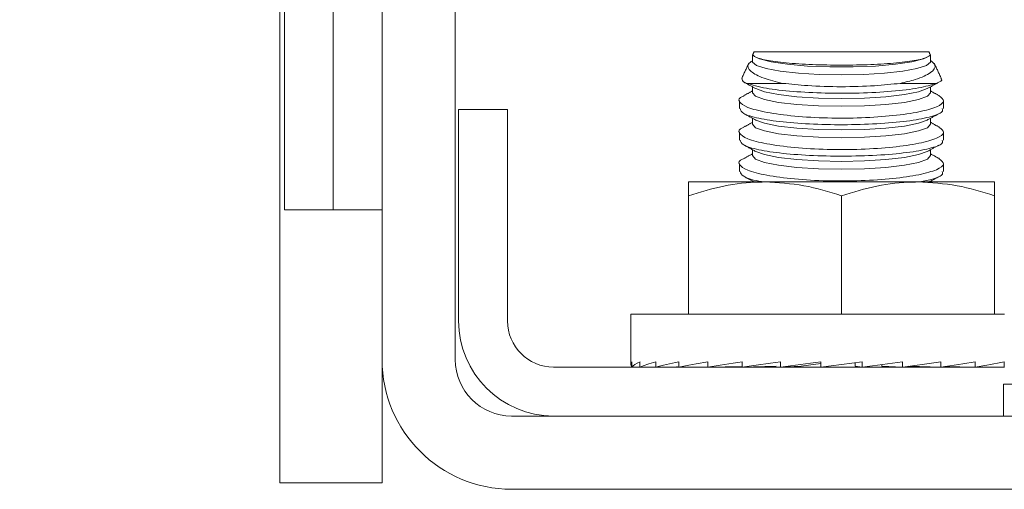
# Model space of a CAD drawing. Units: inches. Extents: x 87 to 5089, y -393 to 475.
# Drawn here: x 4832 to 4835, y -356 to -355 of the extents above; entities that cross this region are included whole.
import ezdxf

# ---------------------------------------------------------------- set-up
doc = ezdxf.new("R2010")
doc.units = ezdxf.units.IN
doc.header["$MEASUREMENT"] = 0
doc.header["$PDMODE"] = 35
doc.header["$PDSIZE"] = -1
for name, color, linetype in [('1', 1, 'Continuous'), ('3', 3, 'Continuous'), ('4', 4, 'Continuous')]:
    doc.layers.add(name, color=color, linetype=linetype)
doc.styles.add('ROMANS', font='ROMANS.shx', dxfattribs={"width": 0.8})
doc.dimstyles.new('125', dxfattribs={"dimtxt": 0.125, "dimasz": 0.125, "dimexe": 0.093, "dimexo": 0.093, "dimgap": 0.0325, "dimtad": 0, "dimdec": 4, "dimzin": 3, "dimdsep": 46, "dimlunit": 5, "dimtxsty": 'ROMANS', "dimcen": 0, "dimclrt": 3, "dimadec": 0, "dimazin": 0, "dimtfac": 1, "dimtdec": 4, "dimtofl": 0, "dimtmove": 0, "dimatfit": 3, "dimfxl": 0, "dimfrac": 2, "dimtolj": 1, "dimtzin": 0, "dimarcsym": 0})

# ---------------------------------------------------------------- blocks, each defined once
blk = doc.blocks.new('*D11')
at = {"layer": '4', "color": 0, "lineweight": -2}
for p, q in [((4830.8362, -327.4522), (4818.6937, -327.4522)), ((4820.3677, -329.7022), (4820.3677, -331.2922)), ((4820.3677, -354.4522), (4820.3677, -352.8622)), ((4830.8362, -356.7022), (4818.6937, -356.7022))]:
    blk.add_line(p, q, dxfattribs=at)
at = {"layer": '4', "color": 0}
for points in [[(4819.9927, -329.7022), (4820.7427, -329.7022), (4820.3677, -327.4522)], [(4819.9927, -354.4522), (4820.7427, -354.4522), (4820.3677, -356.7022)]]:
    blk.add_solid(points, dxfattribs=at)
at = {"layer": 'Defpoints', "color": 0}
for p in [(4832.5102, -327.4522), (4820.3677, -356.7022), (4832.5102, -356.7022)]:
    blk.add_point(p, dxfattribs=at)
at = {"layer": '4', "color": 3, "insert": (4820.3677, -342.0772), "char_height": 2.25, "attachment_point": 5, "rotation": 90, "style": 'ROMANS'}
blk.add_mtext('\\A1;29 1/4" [743]', dxfattribs=at)
blk = doc.blocks.new('*D9')
at = {"layer": '4', "color": 0, "lineweight": -2}
for p, q in [((4810.8233, -354.4522), (4810.8233, -352.2022)), ((4830.8362, -356.7022), (4809.1493, -356.7022)), ((4818.4768, -382.3272), (4809.1493, -382.3272)), ((4810.8233, -384.5772), (4810.8233, -386.8272))]:
    blk.add_line(p, q, dxfattribs=at)
at = {"layer": '4', "color": 0}
for points in [[(4810.4483, -354.4522), (4811.1983, -354.4522), (4810.8233, -356.7022)], [(4810.4483, -384.5772), (4811.1983, -384.5772), (4810.8233, -382.3272)]]:
    blk.add_solid(points, dxfattribs=at)
at = {"layer": 'Defpoints', "color": 0}
for p in [(4810.8233, -356.7022), (4832.5102, -356.7022), (4820.1508, -382.3272)]:
    blk.add_point(p, dxfattribs=at)
at = {"layer": '4', "color": 3, "insert": (4810.8233, -369.5147), "char_height": 2.25, "attachment_point": 5, "rotation": 90, "style": 'ROMANS'}
blk.add_mtext('\\A1;25 5/8" [651]', dxfattribs=at)
blk = doc.blocks.new('*D8')
at = {"layer": '4', "color": 0, "lineweight": -2}
for p, q in [((4830.8362, -327.4522), (4799.1493, -327.4522)), ((4800.8233, -329.7022), (4800.8233, -345.8727)), ((4800.8233, -380.0772), (4800.8233, -369.1569)), ((4818.4768, -382.3272), (4799.1493, -382.3272))]:
    blk.add_line(p, q, dxfattribs=at)
at = {"layer": '4', "color": 0}
for points in [[(4800.4483, -329.7022), (4801.1983, -329.7022), (4800.8233, -327.4522)], [(4800.4483, -380.0772), (4801.1983, -380.0772), (4800.8233, -382.3272)]]:
    blk.add_solid(points, dxfattribs=at)
at = {"layer": 'Defpoints', "color": 0}
for p in [(4800.8233, -327.4522), (4832.5102, -327.4522), (4820.1508, -382.3272)]:
    blk.add_point(p, dxfattribs=at)
at = {"layer": '4', "color": 3, "insert": (4800.8233, -357.5148), "char_height": 2.25, "attachment_point": 5, "rotation": 90, "style": 'ROMANS'}
blk.add_mtext('\\A1;54 7/8" [1394]', dxfattribs=at)

msp = doc.modelspace()

# ---------------------------------------------------------------- hatches: boundary and pattern name
at = {"layer": '1'}
h = msp.add_hatch(dxfattribs=at)
h.set_pattern_fill('ANSI31', color=256, scale=10, style=0)
h.set_pattern_definition([(45, (-691.4625, -137.6581), (-0.88388348, 0.88388348), [])])
h.paths.add_polyline_path([(4851.15083, -294.82718), (4820.15083, -294.82718), (4820.15083, -297.24701), (4817.70226, -298.4621), (4820.15083, -298.4621), (4822.5994, -298.4621), (4820.15083, -299.67719), (4820.15083, -301.82718), (4844.13043, -301.82718), (4844.13043, -324.45218), (4844.49543, -324.45218), (4844.49543, -326.83718, 0.4142136), (4844.98043, -327.32218), (4849.53043, -327.32218, 0.4142136), (4850.01543, -326.83718), (4850.01543, -324.45218), (4850.38043, -324.45218), (4850.38043, -330.45218), (4850.01543, -330.45218), (4850.01543, -328.06718, 0.4142136), (4849.53043, -327.58218), (4844.98043, -327.58218, 0.4142136), (4844.49543, -328.06718), (4844.49543, -330.45218), (4844.13043, -330.45218), (4844.13043, -353.70218), (4844.49543, -353.70218), (4844.49543, -356.08718, 0.4142136), (4844.98043, -356.57218), (4849.53043, -356.57218, 0.4142136), (4850.01543, -356.08718), (4850.01543, -353.70218), (4850.38043, -353.70218), (4850.38043, -359.70218), (4850.01543, -359.70218), (4850.01543, -357.31718, 0.4142136), (4849.53043, -356.83218), (4844.98043, -356.83218, 0.4142136), (4844.49543, -357.31718), (4844.49543, -359.70218), (4844.13043, -359.70218), (4844.13043, -382.32718), (4820.15083, -382.32718), (4820.15083, -384.74701), (4817.70226, -385.9621), (4820.15083, -385.9621), (4822.5994, -385.9621), (4820.15083, -387.17719), (4820.15083, -389.32718), (4851.15083, -389.32718)])
at = {"layer": '3', "linetype": 'Continuous', "lineweight": 0}
h = msp.add_hatch(dxfattribs=at)
h.set_pattern_fill('ANSI32', color=256, scale=24, angle=180, style=0)
h.set_pattern_definition([(225, (4881.741, -150.988), (6.36396, -6.36396), []), (225, (4877.498, -150.988), (6.36396, -6.36396), [])])
edge = h.paths.add_edge_path(flags=0)
edge.add_line((4839.25543, -356.07238), (4839.25543, -355.38968))
edge.add_line((4839.25543, -355.38968), (4839.07613, -355.38968))
edge.add_line((4839.07613, -355.38968), (4839.07613, -356.07238))
edge.add_arc((4838.93813, -356.07238), 0.138, -450, -360, ccw=False)
edge.add_line((4838.93813, -356.21038), (4833.57273, -356.21038))
edge.add_arc((4833.57273, -356.07238), 0.138, -540, -450, ccw=False)
edge.add_line((4833.43473, -356.07238), (4833.43473, -353.38968))
edge.add_line((4833.43473, -353.38968), (4833.25543, -353.38968))
edge.add_line((4833.25543, -353.38968), (4833.25543, -356.07238))
edge.add_arc((4833.57273, -356.07238), 0.3173, -540, -450)
edge.add_line((4833.57273, -356.38968), (4838.93813, -356.38968))
edge.add_arc((4838.93813, -356.07238), 0.3173, -450, -360)

# ---------------------------------------------------------------- linework, layer by layer
at = {"layer": '3', "linetype": 'Continuous', "lineweight": 15}
for p, q in [((4833.25543, -356.07238), (4833.25543, -353.38968)), ((4833.43473, -356.07238), (4833.43473, -353.38968)), ((4833.01623, -354.44448), (4833.01623, -355.70546)), ((4833.13583, -354.44448), (4833.13583, -355.70546)), ((4833.00543, -355.04593), (4833.00543, -356.37406)), ((4834.59439, -355.31898), (4834.16646, -355.31898)), ((4834.23636, -355.39626), (4834.14813, -355.39626)), ((4834.61273, -355.39626), (4834.52449, -355.39626)), ((4833.44293, -355.46038), (4833.44293, -355.97778)), ((4833.56253, -355.46038), (4833.44293, -355.46038)), ((4833.56253, -355.46038), (4833.56253, -355.97778)), ((4834.00543, -355.63766), (4834.19293, -355.63766)), ((4834.19293, -355.63766), (4834.56793, -355.63766)), ((4834.56793, -355.63766), (4834.75543, -355.63766)), ((4834.00543, -355.96078), (4834.00543, -355.67115)), ((4834.38043, -355.96078), (4834.38043, -355.67115)), ((4834.75543, -355.96078), (4834.75543, -355.67115)), ((4833.13583, -355.70546), (4833.01623, -355.70546)), ((4833.25543, -355.70546), (4833.13583, -355.70546)), ((4834.77925, -355.96078), (4833.8648, -355.96078)), ((4833.25543, -356.07238), (4833.25543, -356.37406)), ((4833.67553, -356.09078), (4834.77942, -356.09078)), ((4833.86728, -356.09078), (4833.86728, -356.07778)), ((4833.86728, -356.09078), (4833.887, -356.09053)), ((4833.887, -356.09078), (4833.887, -356.07778)), ((4833.887, -356.09078), (4833.92569, -356.09027)), ((4833.92569, -356.09078), (4833.92569, -356.07778)), ((4833.92569, -356.09078), (4833.98184, -356.08998)), ((4833.98184, -356.09078), (4833.98184, -356.07778)), ((4833.98184, -356.09078), (4834.05332, -356.08961)), ((4834.05332, -356.09078), (4834.05332, -356.07778)), ((4834.05332, -356.09078), (4834.13736, -356.08911)), ((4834.13736, -356.09078), (4834.13736, -356.07778)), ((4834.13736, -356.09078), (4834.22015, -356.08857)), ((4834.23075, -356.09078), (4834.23075, -356.07778)), ((4834.23075, -356.09078), (4834.28173, -356.08857)), ((4834.32989, -356.09078), (4834.32989, -356.07778)), ((4834.43097, -356.07778), (4834.32989, -356.09078)), ((4834.41375, -356.08857), (4834.41375, -356.07999)), ((4834.43097, -356.09078), (4834.41375, -356.08857)), ((4834.43097, -356.09078), (4834.43097, -356.07778)), ((4834.47912, -356.08857), (4834.47912, -356.08453)), ((4834.5301, -356.09078), (4834.47912, -356.08857)), ((4834.5301, -356.09078), (4834.5301, -356.07778)), ((4834.62349, -356.09078), (4834.54558, -356.0887)), ((4834.62349, -356.09078), (4834.62349, -356.07778)), ((4834.70753, -356.09078), (4834.63355, -356.08931)), ((4834.70753, -356.09078), (4834.70753, -356.07778)), ((4834.77901, -356.09078), (4834.7139, -356.08972)), ((4834.77901, -356.09078), (4834.77901, -356.07778)), ((4834.77732, -356.13238), (4835.35943, -356.13238)), ((4834.77732, -356.13238), (4834.77732, -356.21038)), ((4838.93813, -356.21038), (4833.57273, -356.21038)), ((4833.25543, -356.37406), (4833.00543, -356.37406)), ((4838.93813, -356.38968), (4833.57273, -356.38968))]:
    msp.add_line(p, q, dxfattribs=at)
at = {"layer": '3', "linetype": 'Continuous', "lineweight": 15, "flags": 128}
for points in [[(4834.59839, -355.3424), (4834.59809, -355.34414), (4834.58828, -355.35237), (4834.56524, -355.35997), (4834.53044, -355.36644), (4834.48608, -355.37139), (4834.43499, -355.37449), (4834.38043, -355.37554), (4834.32586, -355.37449), (4834.27478, -355.37139), (4834.23042, -355.36644), (4834.19561, -355.35997), (4834.17257, -355.35237), (4834.16277, -355.34414), (4834.16246, -355.3424)], [(4834.59051, -355.33222), (4834.58145, -355.3362), (4834.55292, -355.34365), (4834.51272, -355.34973), (4834.46356, -355.35403), (4834.40878, -355.35625), (4834.35208, -355.35625), (4834.29729, -355.35403), (4834.24814, -355.34973), (4834.20793, -355.34365), (4834.1794, -355.3362), (4834.17034, -355.33222)], [(4834.59839, -355.41932), (4834.59096, -355.4279), (4834.56919, -355.43589), (4834.53455, -355.44276), (4834.48941, -355.44802), (4834.43684, -355.45133), (4834.38043, -355.45246), (4834.32401, -355.45133), (4834.27144, -355.44802), (4834.2263, -355.44276), (4834.19167, -355.43589), (4834.16989, -355.4279), (4834.16246, -355.41932)], [(4834.59051, -355.40915), (4834.56919, -355.41689), (4834.53455, -355.42375), (4834.48941, -355.42902), (4834.43684, -355.43233), (4834.38043, -355.43346), (4834.32401, -355.43233), (4834.27144, -355.42902), (4834.2263, -355.42375), (4834.19167, -355.41689), (4834.17034, -355.40915)], [(4834.59839, -355.49624), (4834.59096, -355.50482), (4834.56919, -355.51282), (4834.53455, -355.51968), (4834.48941, -355.52495), (4834.43684, -355.52826), (4834.38043, -355.52939), (4834.32401, -355.52826), (4834.27144, -355.52495), (4834.2263, -355.51968), (4834.19167, -355.51282), (4834.16989, -355.50482), (4834.16246, -355.49624)], [(4834.59051, -355.48607), (4834.56919, -355.49381), (4834.53455, -355.50067), (4834.48941, -355.50594), (4834.43684, -355.50925), (4834.38043, -355.51038), (4834.32401, -355.50925), (4834.27144, -355.50594), (4834.2263, -355.50067), (4834.19167, -355.49381), (4834.17034, -355.48607)], [(4834.59051, -355.56299), (4834.56919, -355.57073), (4834.53455, -355.5776), (4834.48941, -355.58286), (4834.43684, -355.58617), (4834.38043, -355.5873), (4834.32401, -355.58617), (4834.27144, -355.58286), (4834.2263, -355.5776), (4834.19167, -355.57073), (4834.17034, -355.56299)], [(4834.59839, -355.57317), (4834.59096, -355.58174), (4834.56919, -355.58974), (4834.53455, -355.5966), (4834.48941, -355.60187), (4834.43684, -355.60518), (4834.38043, -355.60631), (4834.32401, -355.60518), (4834.27144, -355.60187), (4834.2263, -355.5966), (4834.19167, -355.58974), (4834.16989, -355.58174), (4834.16246, -355.57317)]]:
    msp.add_lwpolyline(points, dxfattribs=at)
at = {"layer": '3', "linetype": 'Continuous', "lineweight": 15}
for centre, radius in [((4833.67553, -355.97778), 0.2326), ((4833.67553, -355.97778), 0.113), ((4833.57273, -356.07238), 0.3173), ((4833.57273, -356.07238), 0.138)]:
    msp.add_arc(centre, radius, 180, 270, dxfattribs=at)
for major_axis, ratio, start_param, end_param in [((0.51562, 0), 0.1286108, 3.0434179, 3.2397674), ((0.51562, 0.01315), 0.1260589, 2.8438543, 3.0402039), ((0.51562, 0.02574), 0.1185296, 2.6448018, 2.8411514), ((0.51561, 0.03727), 0.1063866, 2.4466804, 2.6430299), ((-0.51561, 0.03727), 0.1063866, 0.6771438, 0.6949123), ((0.51561, 0.04728), 0.0901895, 2.2497501, 2.4460996), ((0.51561, 0.05542), 0.0706404, 2.054078, 2.2504275), ((0.51562, 0.06141), 0.0485304, 1.8595405, 2.05589), ((0.51562, 0.06508), 0.0246975, 1.6658538, 1.8622034), ((0.34, 0.04291), 0.0246975, 1.7168793, 1.8622034), ((0.51562, 0.06508), 0.0246975, -1.4757388, -1.2793893), ((0.51562, 0.06141), 0.0485304, -1.2820522, -1.0857026), ((0.51561, 0.05542), 0.0706404, -1.0875147, -0.8911651), ((0.51561, 0.04728), 0.0901895, -0.8918425, -0.695493)]:
    msp.add_ellipse((4834.38043, -356.08428), major_axis=major_axis, ratio=ratio, start_param=start_param, end_param=end_param, dxfattribs=at)
for points in [[(4834.16246, -355.32757), (4834.16246, -355.3424)], [(4834.16646, -355.31898), (4834.1625, -355.32747)], [(4834.16268, -355.32756), (4834.16447, -355.32788)], [(4834.59827, -355.32729), (4834.59439, -355.31898)], [(4834.59839, -355.3424), (4834.59839, -355.32757)], [(4834.15289, -355.34809), (4834.1361, -355.38409)], [(4834.59051, -355.33222), (4834.59057, -355.33219)], [(4834.62469, -355.38395), (4834.60771, -355.34755)], [(4834.14233, -355.39374), (4834.17034, -355.40915)], [(4834.59051, -355.40915), (4834.61712, -355.39451)], [(4834.16246, -355.41482), (4834.1408, -355.42674)], [(4834.16246, -355.40481), (4834.16246, -355.41932)], [(4834.59839, -355.41932), (4834.59839, -355.40481)], [(4834.61984, -355.42662), (4834.59839, -355.41482)], [(4834.13043, -355.43836), (4834.13043, -355.45822)], [(4834.63043, -355.45823), (4834.63043, -355.43833)], [(4834.14063, -355.46973), (4834.17034, -355.48607)], [(4834.59051, -355.48607), (4834.61801, -355.47094)], [(4834.16246, -355.49175), (4834.14072, -355.50371)], [(4834.16246, -355.48173), (4834.16246, -355.49624)], [(4834.59839, -355.49624), (4834.59839, -355.48173)], [(4834.61992, -355.50359), (4834.59839, -355.49175)], [(4834.13043, -355.51528), (4834.13043, -355.53514)], [(4834.63043, -355.53515), (4834.63043, -355.51526)], [(4834.14063, -355.54665), (4834.17034, -355.56299)], [(4834.16246, -355.56867), (4834.14072, -355.58063)], [(4834.16246, -355.55866), (4834.16246, -355.57317)], [(4834.59051, -355.56299), (4834.61801, -355.54787)], [(4834.59839, -355.57317), (4834.59839, -355.55866)], [(4834.61992, -355.58051), (4834.59839, -355.56867)], [(4834.13043, -355.5922), (4834.13043, -355.61206)], [(4834.63043, -355.61208), (4834.63043, -355.59218)], [(4834.14063, -355.62357), (4834.16624, -355.63766)], [(4834.59462, -355.63766), (4834.61801, -355.62479)], [(4833.8648, -355.96078), (4833.8648, -356.08428)], [(4834.04043, -356.08982), (4834.04043, -356.09078)], [(4834.72043, -356.09078), (4834.72043, -356.08982)]]:
    msp.add_open_spline(points, degree=1, dxfattribs=at)
for points, knots in [([(4834.16447, -355.32788), (4834.16451, -355.32793), (4834.16664, -355.33097), (4834.17955, -355.33689), (4834.22166, -355.34427), (4834.28181, -355.34949), (4834.35285, -355.35201), (4834.42663, -355.35164), (4834.49518, -355.34843), (4834.55055, -355.3427), (4834.58608, -355.33553), (4834.5932, -355.33024), (4834.59638, -355.32788)], [0, 0, 0, 0, 0.0018683, 0.1166174, 0.2311692, 0.3450724, 0.4581646, 0.5706226, 0.682876, 0.7954296, 0.9086671, 1, 1, 1, 1]), ([(4834.59638, -355.32788), (4834.59785, -355.32775), (4834.59961, -355.32758), (4834.5979, -355.32759), (4834.59763, -355.32759)], [0, 0, 0, 0, 0.842821, 1, 1, 1, 1]), ([(4834.23636, -355.39626), (4834.21994, -355.39227), (4834.18474, -355.38373), (4834.15566, -355.36696), (4834.14633, -355.35173), (4834.15851, -355.34364), (4834.16246, -355.34102)], [0, 0, 0, 0, 0.25679706, 0.55048654, 0.85402, 1, 1, 1, 1]), ([(4834.59839, -355.34037), (4834.60302, -355.34413), (4834.61454, -355.35347), (4834.60182, -355.37011), (4834.5698, -355.38567), (4834.53717, -355.39329), (4834.52449, -355.39626)], [0, 0, 0, 0, 0.2020155, 0.5025786, 0.8066094, 1, 1, 1, 1]), ([(4834.13701, -355.38452), (4834.13696, -355.38778), (4834.13691, -355.3918), (4834.14632, -355.39554), (4834.14813, -355.39626)], [0, 0, 0, 0, 0.8086703, 1, 1, 1, 1]), ([(4834.61273, -355.39626), (4834.5997, -355.40022), (4834.57367, -355.40815), (4834.50541, -355.41633), (4834.42514, -355.42071), (4834.33981, -355.4208), (4834.26004, -355.41668), (4834.18956, -355.40864), (4834.16238, -355.40051), (4834.14813, -355.39626)], [0, 0, 0, 0, 0.14290845, 0.28577876, 0.42698687, 0.56688028, 0.7062527, 0.84604595, 1, 1, 1, 1]), ([(4834.23636, -355.39626), (4834.25628, -355.39836), (4834.30024, -355.403), (4834.37969, -355.40523), (4834.45977, -355.40306), (4834.50406, -355.39841), (4834.52449, -355.39626)], [0, 0, 0, 0, 0.2258038, 0.4985049, 0.7686565, 1, 1, 1, 1]), ([(4834.61273, -355.39626), (4834.62107, -355.39283), (4834.63049, -355.38896), (4834.62413, -355.385), (4834.6234, -355.38455)], [0, 0, 0, 0, 0.886214, 1, 1, 1, 1]), ([(4834.14094, -355.42701), (4834.1404, -355.42719), (4834.12776, -355.43138), (4834.12815, -355.44134), (4834.14631, -355.45525), (4834.19463, -355.46785), (4834.26346, -355.47711), (4834.34526, -355.4818), (4834.43012, -355.48134), (4834.50893, -355.47592), (4834.57386, -355.46632), (4834.61722, -355.45377), (4834.63618, -355.43993), (4834.62502, -355.43124), (4834.61961, -355.42702)], [0, 0, 0, 0, 0.0040407, 0.095836, 0.1883857, 0.281006, 0.3728589, 0.4633821, 0.5526842, 0.6415391, 0.730948, 0.8215933, 0.9135148, 1, 1, 1, 1]), ([(4834.62684, -355.45823), (4834.62765, -355.46032), (4834.63026, -355.46711), (4834.60382, -355.47772), (4834.55168, -355.48828), (4834.47857, -355.49527), (4834.39532, -355.49815), (4834.31091, -355.49675), (4834.23432, -355.49127), (4834.17451, -355.48214), (4834.13644, -355.47074), (4834.13348, -355.4622), (4834.1321, -355.45822)], [0, 0, 0, 0, 0.0488568, 0.1584227, 0.2673696, 0.3751368, 0.4816833, 0.5874171, 0.6930045, 0.7991449, 0.9063586, 1, 1, 1, 1]), ([(4834.14083, -355.50393), (4834.1404, -355.50407), (4834.12781, -355.50823), (4834.12812, -355.51815), (4834.14602, -355.53206), (4834.19415, -355.54468), (4834.26283, -355.55398), (4834.34457, -355.55871), (4834.42944, -355.55828), (4834.50833, -355.55291), (4834.5734, -355.54334), (4834.61697, -355.53081), (4834.63617, -355.51693), (4834.6251, -355.5082), (4834.61971, -355.50394)], [0, 0, 0, 0, 0.003286, 0.0950737, 0.1876198, 0.2802433, 0.3721058, 0.4626408, 0.5519506, 0.6408054, 0.7302065, 0.8208409, 0.9127538, 1, 1, 1, 1]), ([(4834.62684, -355.53515), (4834.62765, -355.53725), (4834.63026, -355.54404), (4834.60382, -355.55464), (4834.55168, -355.5652), (4834.47857, -355.57219), (4834.39532, -355.57507), (4834.31091, -355.57368), (4834.23432, -355.56819), (4834.17451, -355.55907), (4834.13644, -355.54766), (4834.13348, -355.53912), (4834.1321, -355.53514)], [0, 0, 0, 0, 0.0488568, 0.1584227, 0.2673696, 0.3751368, 0.4816833, 0.5874171, 0.6930045, 0.7991449, 0.9063586, 1, 1, 1, 1]), ([(4834.14083, -355.58085), (4834.1404, -355.581), (4834.12781, -355.58515), (4834.12812, -355.59508), (4834.14602, -355.60898), (4834.19415, -355.62161), (4834.26283, -355.6309), (4834.34457, -355.63563), (4834.42944, -355.63521), (4834.50833, -355.62983), (4834.5734, -355.62026), (4834.61697, -355.60773), (4834.63617, -355.59385), (4834.6251, -355.58512), (4834.61971, -355.58086)], [0, 0, 0, 0, 0.003286, 0.0950737, 0.1876198, 0.2802433, 0.3721058, 0.4626408, 0.5519506, 0.6408054, 0.7302065, 0.8208409, 0.9127538, 1, 1, 1, 1]), ([(4834.19185, -355.63766), (4834.18713, -355.63698), (4834.16192, -355.63337), (4834.13722, -355.62446), (4834.13373, -355.616), (4834.1321, -355.61206)], [0, 0, 0, 0, 0.1095098, 0.5848412, 1, 1, 1, 1]), ([(4834.62684, -355.61208), (4834.6276, -355.61416), (4834.63006, -355.62093), (4834.60965, -355.63019), (4834.5793, -355.63559), (4834.56769, -355.63766)], [0, 0, 0, 0, 0.2159353, 0.7001897, 1, 1, 1, 1]), ([(4834.00543, -355.67115), (4834.00543, -355.65724), (4834.00543, -355.63947), (4834.00543, -355.63798), (4834.00543, -355.63766)], [0, 0, 0, 0, 0.78273802, 1, 1, 1, 1]), ([(4834.19293, -355.63766), (4834.18848, -355.6377), (4834.15482, -355.638), (4834.09137, -355.64531), (4834.03425, -355.66248), (4834.00543, -355.67115)], [0, 0, 0, 0, 0.0700919, 0.5307854, 1, 1, 1, 1]), ([(4834.38043, -355.67115), (4834.34998, -355.66179), (4834.28852, -355.64289), (4834.22498, -355.63941), (4834.19293, -355.63766)], [0, 0, 0, 0, 0.495458, 1, 1, 1, 1]), ([(4834.56793, -355.63766), (4834.56348, -355.6377), (4834.52982, -355.638), (4834.46637, -355.64531), (4834.40925, -355.66248), (4834.38043, -355.67115)], [0, 0, 0, 0, 0.0700919, 0.5307854, 1, 1, 1, 1]), ([(4834.75543, -355.67115), (4834.72498, -355.66179), (4834.66352, -355.64289), (4834.59998, -355.63941), (4834.56793, -355.63766)], [0, 0, 0, 0, 0.495458, 1, 1, 1, 1]), ([(4834.75543, -355.63766), (4834.75543, -355.63798), (4834.75543, -355.63947), (4834.75543, -355.65724), (4834.75543, -355.67115)], [0, 0, 0, 0, 0.217262, 1, 1, 1, 1])]:
    msp.add_open_spline(points, degree=3, knots=knots, dxfattribs=at)

# ---------------------------------------------------------------- dimensions: what is measured, and where the dimension line sits
at = {"layer": '4'}
for base, p2, picture, middle in [((4800.82327, -327.45218), (4832.5102, -327.45218), '*D8', (4800.82327, -357.51481)), ((4810.82327, -356.70218), (4832.5102, -356.70218), '*D9', (4810.82327, -369.51468))]:
    dim = msp.add_linear_dim(base=base, p1=(4820.15083, -382.32718), p2=p2, angle=90, dimstyle='125', override={"dimscale": 18, "dimpost": '"'}, dxfattribs=at)
    dim.commit()
    dim.dimension.update_dxf_attribs({"geometry": picture, "text_midpoint": middle, "dimtype": 160})
dim = msp.add_linear_dim(base=(4820.36774, -356.70218), p1=(4832.5102, -327.45218), p2=(4832.5102, -356.70218), angle=90, dimstyle='125', override={"dimscale": 18, "dimpost": '"'}, dxfattribs=at)
dim.commit()
dim.dimension.update_dxf_attribs({"geometry": '*D11', "text_midpoint": (4820.36774, -342.07718)})

doc.saveas('drawing.dxf')
